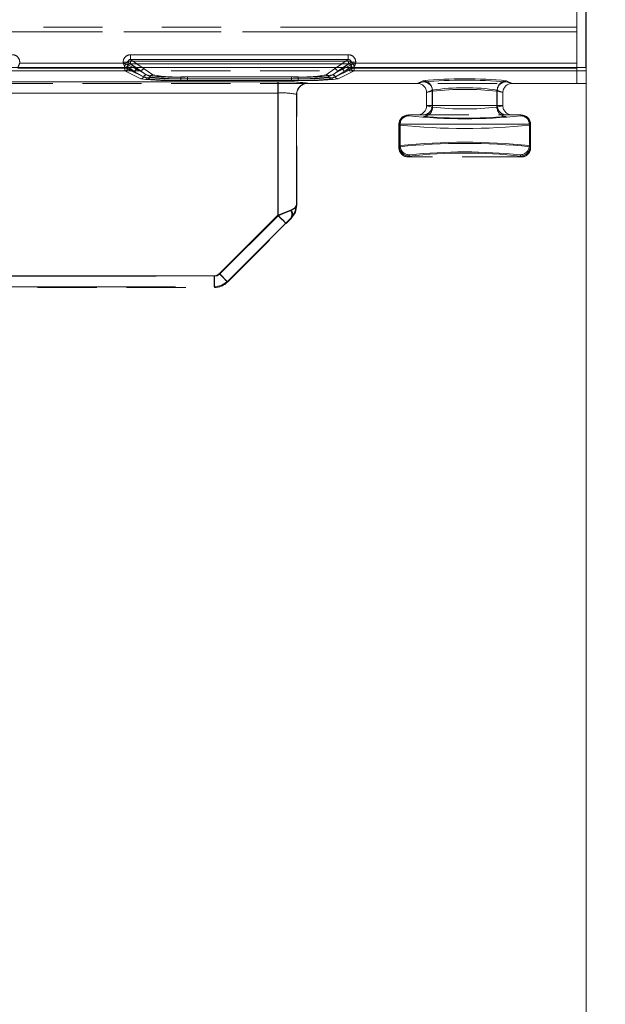
# Model space of a CAD drawing. Units: millimetres. Extents: x 0 to 507, y -3 to 297.
# Drawn here: x 249 to 261, y 238 to 259 of the extents above; entities that cross this region are included whole.
import ezdxf

# ---------------------------------------------------------------- set-up
doc = ezdxf.new("R2010")
doc.units = ezdxf.units.MM
doc.linetypes.add('HIDDEN', pattern=[1.905, 1.27, -0.635])
doc.linetypes.add('PHANTOM', pattern=[12.7, 6.35, -1.27, 1.27, -1.27, 1.27, -1.27])
doc.layers.add('FORMAT', color=7, linetype='Continuous')
doc.styles.add('SLDTEXTSTYLE3', font='TXT', dxfattribs={"width": 0.75})
doc.dimstyles.new('SLDDIMSTYLE0', dxfattribs={"dimtxt": 3, "dimasz": 3, "dimexe": 0, "dimexo": 0.0625, "dimgap": 0.75, "dimtad": 2, "dimlfac": 5, "dimrnd": 1e-09, "dimzin": 12, "dimdsep": 46, "dimtxsty": 'SLDTEXTSTYLE3', "dimsah": 1, "dimcen": 0.09, "dimadec": 0, "dimazin": 3, "dimtfac": 1, "dimtofl": 0, "dimtmove": 0, "dimatfit": 3, "dimfxl": 0, "dimfrac": 2, "dimtolj": 1, "dimtzin": 12, "dimarcsym": 0})
doc.dimstyles.new('SLDDIMSTYLE3', dxfattribs={"dimtxt": 3, "dimasz": 3, "dimexe": 0, "dimexo": 0.0625, "dimgap": 0.75, "dimtad": 2, "dimlfac": 5, "dimrnd": 1e-09, "dimzin": 12, "dimdsep": 46, "dimtxsty": 'SLDTEXTSTYLE3', "dimsah": 1, "dimcen": 0.09, "dimadec": 0, "dimazin": 3, "dimtfac": 1, "dimtmove": 0, "dimatfit": 0, "dimfxl": 0, "dimfrac": 2, "dimtolj": 1, "dimtzin": 12, "dimarcsym": 0})

# ---------------------------------------------------------------- blocks, each defined once
blk = doc.blocks.new('_D_11')
at = {"layer": 'FORMAT'}
for p, q in [((60.912, 251.882), (60.912, 276.133)), ((260.912, 258.462), (260.912, 276.133)), ((60.912, 275.133), (260.912, 275.133))]:
    blk.add_line(p, q, dxfattribs=at)
for points in [[(60.912, 275.133), (63.912, 274.383), (63.912, 275.883)], [(260.912, 275.133), (257.912, 275.883), (257.912, 274.383)]]:
    blk.add_solid(points, dxfattribs=at)
at = {"layer": 'FORMAT', "insert": (154.741, 279.001, 0.02), "char_height": 3, "attachment_point": 1, "style": 'SLDTEXTSTYLE3'}
blk.add_mtext('1000', dxfattribs=at)
blk = doc.blocks.new('_D_12')
at = {"layer": 'FORMAT'}
for p, q in [((260.912, 258.462), (260.912, 276.133)), ((262.912, 200.544), (262.912, 276.133)), ((260.912, 275.133), (255.912, 275.133)), ((262.912, 275.133), (260.912, 275.133)), ((262.912, 275.133), (276.347, 275.133))]:
    blk.add_line(p, q, dxfattribs=at)
for points in [[(260.912, 275.133), (257.912, 275.883), (257.912, 274.383)], [(262.912, 275.133), (265.912, 274.383), (265.912, 275.883)]]:
    blk.add_solid(points, dxfattribs=at)
at = {"layer": 'FORMAT', "insert": (269.476, 279.001, 0.02), "char_height": 3, "attachment_point": 1, "style": 'SLDTEXTSTYLE3'}
blk.add_mtext('10', dxfattribs=at)

msp = doc.modelspace()

# ---------------------------------------------------------------- linework, layer by layer
at = {"color": 7, "linetype": 'Continuous', "lineweight": 15}
for p, q in [((260.7116, 266.4152), (260.7116, 258.5578)), ((260.7116, 258.4579), (260.7116, 258.5578)), ((260.9116, 258.4621), (60.9116, 258.4621)), ((260.9116, 258.4621), (260.9116, 202.5439))]:
    msp.add_line(p, q, dxfattribs=at)
at = {"color": 7, "linetype": 'PHANTOM', "lineweight": 0}
for p, q in [((260.7116, 259.3238), (243.3884, 259.3238)), ((243.3884, 259.2238), (260.7116, 259.2238)), ((260.7116, 259.3238), (243.3885, 259.3238)), ((260.7116, 259.2238), (243.3885, 259.2238)), ((251.1512, 258.736), (251.1512, 258.6362)), ((255.8149, 258.736), (251.1512, 258.736)), ((255.8149, 258.736), (255.8149, 258.6362)), ((248.7747, 258.5578), (248.7747, 258.5766)), ((250.9914, 258.5578), (248.7747, 258.5578)), ((250.9914, 258.5766), (251.091, 258.5766)), ((250.9914, 258.5766), (250.9914, 258.5578)), ((251.3843, 258.3716), (251.091, 258.5766)), ((251.091, 258.5766), (251.091, 258.5179)), ((251.091, 258.5179), (251.0912, 258.5178)), ((251.0912, 258.5178), (251.3843, 258.3716)), ((251.1478, 258.5406), (251.1478, 258.6005)), ((255.8181, 258.6005), (251.1478, 258.6005)), ((251.1478, 258.5406), (251.304, 258.4314)), ((255.8181, 258.5406), (251.1478, 258.5406)), ((251.1479, 258.6005), (255.8182, 258.6005)), ((251.1479, 258.6005), (251.1479, 258.5406)), ((251.1479, 258.5406), (255.8182, 258.5406)), ((251.1479, 258.5406), (251.3041, 258.4314)), ((251.1512, 258.6362), (251.4441, 258.4314)), ((255.8149, 258.6362), (251.1512, 258.6362)), ((255.522, 258.4314), (255.8149, 258.6362)), ((255.8751, 258.5766), (255.5818, 258.3716)), ((255.5818, 258.3716), (255.8749, 258.5178)), ((255.662, 258.4314), (255.8181, 258.5406)), ((255.662, 258.4314), (255.8182, 258.5406)), ((255.8181, 258.6005), (255.8181, 258.5406)), ((255.8182, 258.6005), (255.8182, 258.5406)), ((255.9747, 258.5766), (255.8751, 258.5766)), ((255.8751, 258.5179), (255.8751, 258.5766)), ((255.9747, 258.5578), (255.9747, 258.5766)), ((260.7116, 258.5578), (255.9747, 258.5578)), ((251.0314, 258.4579), (248.7346, 258.4579)), ((251.0314, 258.4579), (248.7347, 258.4579)), ((251.028, 258.4496), (248.738, 258.4496)), ((248.738, 258.4496), (251.0281, 258.4496)), ((248.738, 258.3897), (251.028, 258.3897)), ((248.738, 258.3897), (251.0281, 258.3897)), ((251.028, 258.4496), (251.028, 258.3897)), ((251.0878, 258.4496), (251.028, 258.4496)), ((251.028, 258.3897), (251.3709, 258.2186)), ((251.0281, 258.4496), (251.0879, 258.4496)), ((251.0281, 258.3897), (251.0281, 258.4496)), ((251.0281, 258.3897), (251.3709, 258.2186)), ((251.5109, 258.2186), (251.0314, 258.4579)), ((251.5109, 258.2186), (251.0314, 258.4579)), ((251.2442, 258.3716), (251.0878, 258.4809)), ((251.0878, 258.4809), (251.0878, 258.4496)), ((251.0878, 258.4496), (251.2442, 258.3716)), ((251.0879, 258.4496), (251.0879, 258.4809)), ((251.2443, 258.3716), (251.0879, 258.4809)), ((251.2443, 258.3716), (251.0879, 258.4496)), ((251.3842, 258.3716), (251.2029, 258.4621)), ((251.2442, 258.3716), (251.4276, 258.2599)), ((251.4277, 258.2599), (251.2443, 258.3716)), ((251.3842, 258.3716), (251.2548, 258.4621)), ((251.304, 258.4314), (251.4844, 258.3012)), ((251.3041, 258.4314), (251.4844, 258.3012)), ((251.5676, 258.2599), (251.3842, 258.3716)), ((251.3843, 258.3716), (251.5677, 258.2599)), ((251.4002, 258.4621), (251.444, 258.4314)), ((251.444, 258.4314), (251.6243, 258.3012)), ((251.4441, 258.4314), (251.6244, 258.3012)), ((255.3416, 258.3012), (255.522, 258.4314)), ((255.3417, 258.3012), (255.522, 258.4314)), ((255.5817, 258.3716), (255.3984, 258.2599)), ((255.3984, 258.2599), (255.5818, 258.3716)), ((255.9346, 258.4579), (255.4551, 258.2186)), ((255.9347, 258.4579), (255.4552, 258.2186)), ((255.4816, 258.3012), (255.662, 258.4314)), ((255.4817, 258.3012), (255.662, 258.4314)), ((255.522, 258.4314), (255.5658, 258.4621)), ((255.5384, 258.2599), (255.7217, 258.3716)), ((255.7218, 258.3716), (255.5384, 258.2599)), ((255.7112, 258.4621), (255.5817, 258.3716)), ((255.7631, 258.4621), (255.5817, 258.3716)), ((255.5951, 258.2186), (255.938, 258.3897)), ((255.5952, 258.2186), (255.938, 258.3897)), ((255.8782, 258.4809), (255.7217, 258.3716)), ((255.7217, 258.3716), (255.8782, 258.4496)), ((255.8783, 258.4809), (255.7218, 258.3716)), ((255.8783, 258.4496), (255.7218, 258.3716)), ((255.8782, 258.4496), (255.8782, 258.4809)), ((255.938, 258.4496), (255.8782, 258.4496)), ((255.8783, 258.4809), (255.8783, 258.4496)), ((255.8783, 258.4496), (255.938, 258.4496)), ((260.7116, 258.4579), (255.9346, 258.4579)), ((260.7116, 258.4579), (255.9347, 258.4579)), ((255.938, 258.3897), (255.938, 258.4496)), ((260.7116, 258.4496), (255.938, 258.4496)), ((255.938, 258.4496), (260.7116, 258.4496)), ((255.938, 258.4496), (255.938, 258.3897)), ((255.938, 258.3897), (260.7116, 258.3897)), ((255.938, 258.3897), (260.7116, 258.3897)), ((245.3487, 258.1534), (254.3116, 258.1534)), ((245.3487, 258.1534), (254.3116, 258.1534)), ((254.3068, 258.1534), (245.7629, 258.1534)), ((254.3069, 258.1534), (245.763, 258.1534)), ((252.2277, 258.2593), (252.2277, 258.2219)), ((252.2277, 258.2593), (254.7383, 258.2593)), ((252.2277, 258.1843), (252.2277, 258.2219)), ((252.2277, 258.2219), (254.7383, 258.2219)), ((252.2277, 258.1843), (254.7383, 258.1843)), ((252.2278, 258.2593), (254.7383, 258.2593)), ((252.2278, 258.2219), (252.2278, 258.2593)), ((252.2278, 258.2219), (252.2278, 258.1843)), ((254.7383, 258.2219), (252.2278, 258.2219)), ((252.2278, 258.1843), (254.7383, 258.1843)), ((252.3677, 258.2593), (254.5983, 258.2593)), ((252.3677, 258.2219), (252.3677, 258.2593)), ((252.3677, 258.2219), (252.3677, 258.2593)), ((252.3677, 258.2593), (254.5984, 258.2593)), ((252.3677, 258.2219), (252.3677, 258.1843)), ((254.5983, 258.2219), (252.3677, 258.2219)), ((252.3677, 258.2219), (252.3677, 258.1843)), ((252.3677, 258.2219), (254.5984, 258.2219)), ((254.5983, 258.1843), (252.3677, 258.1843)), ((254.5984, 258.1843), (252.3677, 258.1843)), ((254.3068, 257.9136), (254.3068, 258.1534)), ((254.3069, 258.1534), (254.3069, 257.9136)), ((254.3116, 258.1534), (254.3116, 257.9136)), ((254.3116, 258.1534), (254.3116, 257.9136)), ((254.5983, 258.2593), (254.5983, 258.2219)), ((254.5983, 258.1843), (254.5983, 258.2219)), ((254.5984, 258.2219), (254.5984, 258.2593)), ((254.5984, 258.2219), (254.5984, 258.1843)), ((254.7383, 258.2219), (254.7383, 258.2593)), ((254.7383, 258.2219), (254.7383, 258.1843)), ((254.7383, 258.2219), (254.7383, 258.1843)), ((254.9513, 258.1215), (254.9462, 258.1266)), ((254.9516, 258.1254), (254.9516, 258.1215)), ((254.9516, 258.1215), (254.9516, 258.1254)), ((257.4252, 258.1541), (257.2934, 258.1215)), ((257.4253, 258.1541), (257.2935, 258.1215)), ((257.2949, 258.1215), (257.4156, 258.1772)), ((257.295, 258.1215), (257.4156, 258.1772)), ((259.3297, 258.1215), (259.1979, 258.1541)), ((259.3298, 258.1215), (259.198, 258.1541)), ((259.2076, 258.1772), (259.3282, 258.1215)), ((259.2076, 258.1772), (259.3283, 258.1215)), ((254.3116, 257.9136), (245.3487, 257.9136)), ((245.3487, 257.9136), (254.3116, 257.9136)), ((245.7629, 257.9136), (254.3068, 257.9136)), ((254.3069, 257.9136), (245.763, 257.9136)), ((254.3068, 257.9136), (254.3068, 255.2944)), ((254.3069, 257.9136), (254.3069, 255.2944)), ((254.3116, 257.9136), (254.3116, 255.2827)), ((254.3116, 255.2827), (254.3116, 257.9136)), ((254.7064, 257.8869), (254.7116, 257.8817)), ((254.7064, 257.8869), (254.7064, 255.511)), ((254.7065, 255.511), (254.7065, 257.8869)), ((257.6147, 257.9774), (257.495, 257.9221)), ((257.495, 257.9221), (257.6147, 257.9774)), ((257.495, 257.9228), (257.6222, 257.9543)), ((257.6223, 257.9543), (257.495, 257.9228)), ((257.6147, 257.9774), (257.6147, 257.6433)), ((257.6147, 257.6433), (257.6147, 257.9774)), ((257.6222, 257.6105), (257.6222, 257.9543)), ((257.6223, 257.9543), (257.6223, 257.6105)), ((259.0009, 257.9543), (259.1281, 257.9228)), ((259.0009, 257.9543), (259.0009, 257.6105)), ((259.001, 257.6105), (259.001, 257.9543)), ((259.1282, 257.9228), (259.001, 257.9543)), ((259.0084, 257.9774), (259.0084, 257.6433)), ((259.1281, 257.9221), (259.0084, 257.9774)), ((259.0085, 257.9774), (259.1282, 257.9221)), ((259.0085, 257.9774), (259.0085, 257.6433)), ((257.112, 257.4241), (257.1004, 257.4433)), ((257.112, 257.4241), (257.1005, 257.4433)), ((257.495, 257.6433), (257.6147, 257.6433)), ((257.495, 257.6433), (257.6147, 257.6433)), ((257.6222, 257.6105), (257.495, 257.642)), ((257.6223, 257.6105), (257.495, 257.642)), ((257.6147, 257.6433), (259.0084, 257.6433)), ((259.0085, 257.6433), (257.6147, 257.6433)), ((259.1282, 257.642), (259.0009, 257.6105)), ((259.1282, 257.642), (259.001, 257.6105)), ((259.0084, 257.6433), (259.1281, 257.6433)), ((259.0085, 257.6433), (259.1282, 257.6433)), ((259.5227, 257.4433), (259.5111, 257.4241)), ((256.912, 257.2243), (256.9006, 257.2434)), ((256.9006, 257.2433), (256.9277, 257.2433)), ((256.9007, 257.2434), (256.9121, 257.2243)), ((256.9278, 257.2433), (256.9007, 257.2433)), ((256.912, 257.2243), (256.912, 256.7624)), ((256.9121, 257.2243), (256.9121, 256.7624)), ((256.9277, 257.2433), (256.9277, 256.7885)), ((256.9277, 257.2433), (259.6954, 257.2433)), ((259.6954, 257.2433), (256.9278, 257.2433)), ((256.9278, 256.7885), (256.9278, 257.2433)), ((259.6954, 257.2433), (259.6954, 256.7885)), ((259.6954, 257.2433), (259.7225, 257.2433)), ((259.7226, 257.2433), (259.6954, 257.2433)), ((259.6954, 257.2433), (259.6954, 256.7885)), ((259.7225, 257.2434), (259.7111, 257.2243)), ((259.7111, 257.2243), (259.7226, 257.2434)), ((259.7111, 257.2243), (259.7111, 256.7624)), ((259.7111, 256.7624), (259.7111, 257.2243)), ((256.9006, 256.7433), (256.9277, 256.7885)), ((256.912, 256.7624), (256.9006, 256.7433)), ((256.9007, 256.7433), (256.9278, 256.7885)), ((256.9121, 256.7624), (256.9007, 256.7433)), ((259.6954, 256.7885), (259.7225, 256.7433)), ((259.6954, 256.7885), (259.7226, 256.7433)), ((259.7225, 256.7433), (259.7111, 256.7624)), ((259.7226, 256.7433), (259.7111, 256.7624)), ((257.1004, 256.5433), (257.1277, 256.5887)), ((257.112, 256.5625), (257.1004, 256.5433)), ((257.1277, 256.5887), (257.1005, 256.5433)), ((257.1005, 256.5433), (257.112, 256.5625)), ((259.4954, 256.5887), (259.5227, 256.5433)), ((259.5227, 256.5433), (259.4955, 256.5887)), ((259.5227, 256.5433), (259.5111, 256.5625)), ((254.7116, 255.5089), (254.7064, 255.511)), ((254.3068, 255.2944), (253.0542, 254.0417)), ((254.3069, 255.2944), (253.0542, 254.0417)), ((253.059, 254.0302), (254.3116, 255.2827)), ((253.0591, 254.0302), (254.3116, 255.2827)), ((254.4764, 255.1248), (253.2237, 253.8722)), ((253.2238, 253.8722), (254.4764, 255.1248)), ((245.3487, 253.9833), (252.9459, 253.9833)), ((245.3487, 253.9833), (252.9459, 253.9833)), ((252.9411, 253.9949), (245.7629, 253.9949)), ((252.9412, 253.9949), (245.763, 253.9949)), ((252.9411, 253.9949), (252.9411, 253.7551)), ((252.9412, 253.7551), (252.9412, 253.9949)), ((252.9459, 253.7433), (252.9459, 253.9833)), ((252.9459, 253.9833), (252.9459, 253.7433)), ((253.2286, 253.8604), (253.2237, 253.8722)), ((253.2287, 253.8604), (253.2238, 253.8722)), ((245.7629, 253.7551), (252.9411, 253.7551)), ((245.763, 253.7551), (252.9412, 253.7551)), ((252.9411, 253.7551), (252.946, 253.7433))]:
    msp.add_line(p, q, dxfattribs=at)
at = {"color": 8, "linetype": 'PHANTOM', "lineweight": 0}
for p, q in [((251.1511, 258.736), (255.8149, 258.736)), ((251.1511, 258.736), (251.1511, 258.6362)), ((255.8149, 258.6362), (255.8149, 258.736)), ((248.7746, 258.5578), (250.9914, 258.5578)), ((250.9914, 258.5578), (250.9914, 258.5766)), ((251.091, 258.5766), (250.9914, 258.5766)), ((251.091, 258.5766), (251.091, 258.5179)), ((251.2548, 258.4621), (251.091, 258.5766)), ((251.091, 258.5179), (251.0911, 258.5178)), ((251.2029, 258.4621), (251.0911, 258.5178)), ((251.1511, 258.6362), (255.8149, 258.6362)), ((251.1511, 258.6362), (251.4002, 258.4621)), ((255.5658, 258.4621), (255.8149, 258.6362)), ((255.875, 258.5766), (255.7112, 258.4621)), ((255.8748, 258.5178), (255.7631, 258.4621)), ((255.8748, 258.5178), (255.875, 258.5179)), ((255.875, 258.5179), (255.875, 258.5766)), ((255.9746, 258.5766), (255.875, 258.5766)), ((255.9746, 258.5766), (255.9746, 258.5578)), ((255.9746, 258.5578), (260.7116, 258.5578))]:
    msp.add_line(p, q, dxfattribs=at)
at = {"color": 7, "linetype": 'HIDDEN', "lineweight": 0}
for p, q in [((260.9116, 258.3922), (243.8856, 258.3922)), ((251.0464, 258.4609), (251.0312, 258.4582)), ((251.0314, 258.4579), (251.0312, 258.4582)), ((255.9165, 258.4616), (255.9348, 258.4582)), ((255.9348, 258.4582), (255.9346, 258.4579)), ((260.7116, 258.4579), (260.7116, 258.1215)), ((260.7116, 258.1215), (260.7116, 258.3897)), ((260.9116, 258.1215), (243.8856, 258.1215)), ((254.9516, 258.1215), (254.9513, 258.1215)), ((254.9516, 258.1215), (257.2934, 258.1215)), ((257.2934, 258.1215), (257.2949, 258.1215)), ((259.3282, 258.1215), (259.3297, 258.1215)), ((259.3297, 258.1215), (260.7116, 258.1215)), ((254.7116, 255.509), (254.7116, 257.8856)), ((254.7116, 257.8817), (254.7116, 257.8813)), ((254.7116, 257.8817), (254.7116, 257.8813)), ((254.7116, 255.509), (254.7116, 257.8813)), ((257.495, 257.9221), (257.495, 257.9228)), ((257.495, 257.9221), (257.495, 257.9228)), ((257.495, 257.9221), (257.495, 257.6433)), ((257.495, 257.9221), (257.495, 257.6433)), ((259.1281, 257.9228), (259.1281, 257.9221)), ((259.1281, 257.6433), (259.1281, 257.9221)), ((259.1282, 257.9228), (259.1282, 257.9221)), ((259.1282, 257.6433), (259.1282, 257.9221)), ((257.1004, 257.4433), (257.1007, 257.4433)), ((257.1277, 257.4433), (259.4954, 257.4433)), ((257.495, 257.642), (257.495, 257.6433)), ((257.495, 257.642), (257.495, 257.6433)), ((259.1281, 257.6433), (259.1282, 257.642)), ((259.5224, 257.4433), (259.5227, 257.4433)), ((256.9006, 257.2433), (256.9006, 256.7433)), ((256.9007, 257.2433), (256.9007, 256.7433)), ((259.7225, 256.7433), (259.7225, 257.2433)), ((259.7226, 256.7433), (259.7226, 257.2433)), ((259.5227, 256.5433), (257.1004, 256.5433)), ((253.2287, 253.8605), (254.4813, 255.113)), ((245.3487, 253.7433), (252.9459, 253.7433))]:
    msp.add_line(p, q, dxfattribs=at)
at = {"color": 7, "linetype": 'Continuous', "lineweight": 15, "flags": 128}
for points in [[(250.9914, 258.5578), (251.0142, 258.5487), (251.0331, 258.5412), (251.0589, 258.5308), (251.0815, 258.5218), (251.091, 258.5179)], [(255.9746, 258.5578), (255.9656, 258.535), (255.9581, 258.5161), (255.9476, 258.4902), (255.9386, 258.4676), (255.9348, 258.4582)]]:
    msp.add_lwpolyline(points, dxfattribs=at)
at = {"color": 7, "linetype": 'HIDDEN', "lineweight": 0, "flags": 128}
for points in [[(250.9914, 258.5578), (251.0005, 258.535), (251.008, 258.5161), (251.0184, 258.4902), (251.0275, 258.4676), (251.0313, 258.4582)], [(255.9747, 258.5578), (255.9519, 258.5487), (255.933, 258.5412), (255.9071, 258.5308), (255.8845, 258.5218), (255.8751, 258.5179)], [(254.7064, 255.511), (254.6694, 255.4509), (254.5773, 255.4)], [(254.5845, 255.2304), (254.6733, 255.3592), (254.7064, 255.511)], [(254.7116, 255.509), (254.6811, 255.3559), (254.5944, 255.2262)], [(254.5945, 255.2263), (254.6811, 255.3559), (254.7116, 255.5089)], [(254.6769, 255.3463), (254.6684, 255.3284), (254.6655, 255.3227), (254.6647, 255.3212), (254.6645, 255.3208), (254.6644, 255.3207), (254.6644, 255.3207), (254.6644, 255.3207), (254.6645, 255.3209), (254.6648, 255.3214), (254.6688, 255.3292), (254.6775, 255.3475)], [(254.5944, 255.2262), (254.5425, 255.1743), (254.4813, 255.113)], [(254.6647, 255.3212), (254.6645, 255.3208), (254.6645, 255.3207), (254.6645, 255.3207), (254.6645, 255.3207)]]:
    msp.add_lwpolyline(points, dxfattribs=at)
at = {"color": 7, "linetype": 'PHANTOM', "lineweight": 0, "flags": 128}
for points in [[(254.5773, 255.4), (254.4519, 255.3517), (254.3068, 255.2944)], [(254.5773, 255.4), (254.452, 255.3517), (254.3069, 255.2944)], [(254.3116, 255.2827), (254.4646, 255.344), (254.5944, 255.3959)], [(254.5945, 255.3959), (254.4647, 255.344), (254.3116, 255.2827)], [(254.5944, 255.3959), (254.6811, 255.4478), (254.7116, 255.509)], [(254.7116, 255.509), (254.6812, 255.4478), (254.5945, 255.3959)], [(254.3068, 255.2944), (254.37, 255.2311), (254.4242, 255.177), (254.4614, 255.1398), (254.4764, 255.1248)], [(254.4764, 255.1248), (254.4615, 255.1398), (254.4242, 255.177), (254.3701, 255.2311), (254.3069, 255.2944)], [(254.4813, 255.113), (254.4683, 255.126), (254.4316, 255.1627), (254.3765, 255.2178), (254.3116, 255.2827)], [(254.4813, 255.113), (254.4684, 255.126), (254.4316, 255.1627), (254.3766, 255.2178), (254.3116, 255.2827)], [(254.4764, 255.1248), (254.5344, 255.1822), (254.5845, 255.2304)], [(254.4764, 255.1248), (254.5345, 255.1822), (254.5846, 255.2304)], [(253.0542, 254.0417), (253.0023, 254.0071), (252.9411, 253.9949)], [(252.9411, 253.7551), (253.094, 253.7856), (253.2237, 253.8722)], [(253.0542, 254.0417), (253.0024, 254.0071), (252.9412, 253.9949)], [(253.2238, 253.8722), (253.0941, 253.7856), (252.9412, 253.7551)], [(253.059, 254.0302), (253.0071, 253.9955), (252.9459, 253.9833)], [(252.9459, 253.9833), (253.0072, 253.9955), (253.0591, 254.0302)], [(253.2237, 253.8722), (253.2088, 253.8872), (253.1715, 253.9244), (253.1174, 253.9785), (253.0542, 254.0417)], [(253.0542, 254.0417), (253.1175, 253.9785), (253.1716, 253.9244), (253.2088, 253.8872), (253.2238, 253.8722)], [(253.059, 254.0302), (253.0921, 253.9971), (253.124, 253.9653), (253.1533, 253.9359), (253.179, 253.9102), (253.2001, 253.8891), (253.2158, 253.8734), (253.2255, 253.8637), (253.2287, 253.8605)], [(253.2288, 253.8605), (253.2255, 253.8637), (253.2159, 253.8734), (253.2002, 253.8891), (253.1791, 253.9102), (253.1534, 253.9359), (253.124, 253.9653), (253.0922, 253.9971), (253.0591, 254.0302)]]:
    msp.add_lwpolyline(points, dxfattribs=at)
at = {"color": 7, "linetype": 'PHANTOM', "lineweight": 0}
for centre, radius, start, end in [((248.6152, 258.5766), 0.1595, 0.00479, 90.10942), ((251.1509, 258.5766), 0.1595, 89.89485, 179.99522), ((255.8152, 258.5765), 0.1595, 0.00924, 90.10497), ((251.1476, 258.4809), 0.1196, 89.89288, 179.9955), ((251.1477, 258.4809), 0.1196, 89.88964, 179.99874), ((251.1472, 258.4812), 0.0594, 89.41331, 180.25229), ((251.1473, 258.4812), 0.0594, 89.40889, 180.25671), ((251.1502, 258.5771), 0.0591, 89.0238, 180.5007), ((255.8159, 258.577), 0.0592, 359.56834, 90.91851), ((255.8184, 258.4809), 0.1196, 0.00126, 90.11036), ((255.8188, 258.4812), 0.0594, 359.74974, 90.58466), ((255.8184, 258.4809), 0.1196, 0.0045, 90.10712), ((255.8188, 258.4812), 0.0594, 359.74771, 90.58669), ((251.0277, 258.4498), 0.0601, 270.33546, 359.82857), ((251.0277, 258.4498), 0.0601, 270.34197, 359.82206), ((251.3045, 258.3712), 0.0602, 90.42252, 179.68879), ((251.3045, 258.3712), 0.0602, 90.40623, 179.70508), ((251.4444, 258.3712), 0.0602, 90.40623, 179.70508), ((251.4445, 258.3712), 0.0602, 90.40623, 179.70508), ((251.4848, 258.241), 0.0602, 90.41222, 161.65523), ((251.4849, 258.241), 0.0602, 90.40078, 161.65522), ((252.0619, 261.9347), 3.6791, 260.96772, 272.58213), ((252.062, 261.9347), 3.6791, 260.96772, 272.58213), ((251.6248, 258.241), 0.0602, 90.41234, 161.65511), ((251.6248, 258.241), 0.0602, 90.41222, 161.65523), ((252.2021, 261.9378), 3.6822, 260.97265, 272.5772), ((252.2022, 261.9378), 3.6822, 260.97265, 272.5772), ((254.7638, 261.9385), 3.6829, 267.42391, 279.02624), ((254.7639, 261.9385), 3.6829, 267.42391, 279.02624), ((254.9039, 261.9376), 3.6821, 267.42259, 279.02756), ((254.9039, 261.9376), 3.6821, 267.42259, 279.02756), ((255.3412, 258.2409), 0.0603, 18.35911, 89.57344), ((255.3413, 258.241), 0.0602, 18.34478, 89.59922), ((255.4812, 258.2409), 0.0603, 18.35724, 89.58676), ((255.4812, 258.241), 0.0602, 18.34535, 89.5872), ((255.5215, 258.3712), 0.0602, 0.29492, 89.59377), ((255.5216, 258.3712), 0.0602, 0.29492, 89.59377), ((255.6615, 258.3712), 0.0602, 0.31121, 89.57748), ((255.6616, 258.3712), 0.0602, 0.31114, 89.58898), ((255.9383, 258.4498), 0.0601, 180.17143, 269.66454), ((255.9384, 258.4498), 0.0601, 180.17143, 269.66454), ((251.3705, 258.2787), 0.0601, 270.31012, 341.81865), ((251.3706, 258.2786), 0.0601, 270.30396, 341.83627), ((252.0379, 264.1711), 5.9898, 263.60579, 271.81544), ((252.038, 264.1709), 5.9896, 263.60565, 271.81558), ((252.0501, 262.9154), 4.6969, 262.3844, 272.16716), ((252.0502, 262.9158), 4.6973, 262.38476, 272.16688), ((251.5105, 258.2787), 0.0601, 270.31674, 341.82349), ((251.5106, 258.2787), 0.0601, 270.30521, 341.82356), ((252.1779, 264.1708), 5.9895, 263.60564, 271.81553), ((252.178, 264.1713), 5.99, 263.60592, 271.81531), ((252.1902, 262.9191), 4.7006, 262.38832, 272.16323), ((252.1903, 262.9191), 4.7006, 262.38824, 272.16331), ((254.4572, 254.0896), 4.0666, 83.09373, 92.11963), ((254.4573, 254.0895), 4.0666, 83.09382, 92.11954), ((254.4713, 254.4679), 3.6889, 82.51881, 92.48124), ((254.4713, 254.4678), 3.689, 82.51894, 92.48111), ((254.7757, 262.9202), 4.7017, 267.83789, 277.61055), ((254.7881, 264.1708), 5.9895, 268.18447, 276.39436), ((254.7758, 262.9203), 4.7018, 267.83782, 277.61054), ((254.7881, 264.1709), 5.9896, 268.18442, 276.39435), ((254.9467, 257.8863), 0.2403, 90.12781, 179.87076), ((254.9468, 257.8863), 0.2403, 90.12662, 179.87195), ((254.9514, 257.8855), 0.2399, 89.97185, 179.97548), ((254.928, 264.1711), 5.9898, 268.18456, 276.39421), ((254.9281, 264.1713), 5.99, 268.18469, 276.39408), ((255.4555, 258.2787), 0.0601, 198.17651, 269.68326), ((255.5954, 258.2786), 0.06, 198.15682, 269.70295), ((255.5955, 258.2787), 0.0601, 198.18135, 269.68988), ((258.3116, 248.7033), 9.5162, 84.59724, 95.40276), ((258.3116, 248.7036), 9.5159, 84.59712, 95.40288), ((257.4142, 257.9768), 0.2004, 0.17491, 89.62562), ((257.4143, 257.9768), 0.2004, 0.17687, 89.62367), ((258.3116, 247.6782), 10.5133, 85.16393, 94.83607), ((257.422, 257.954), 0.2002, 0.09619, 89.0801), ((258.3116, 247.6783), 10.5132, 85.16389, 94.83611), ((257.4221, 257.954), 0.2002, 0.09619, 89.0801), ((259.2011, 257.954), 0.2002, 90.9199, 179.90381), ((259.2012, 257.954), 0.2002, 90.92329, 179.89695), ((259.2089, 257.9768), 0.2004, 90.37438, 179.82509), ((259.2089, 257.9768), 0.2004, 90.37639, 179.8265), ((254.4061, 256.397), 1.5199, 78.60297, 93.74523), ((254.4062, 256.397), 1.5199, 78.60297, 93.74523), ((254.4165, 256.5394), 1.3782, 77.63943, 94.3687), ((254.4166, 256.5394), 1.3782, 77.6394, 94.3685), ((258.3116, 253.2804), 4.7485, 81.56068, 98.43932), ((258.3116, 253.2805), 4.7483, 81.5604, 98.4396), ((258.3116, 251.6222), 6.3696, 83.78679, 96.21321), ((258.3116, 251.6223), 6.3694, 83.78669, 96.21331), ((257.1277, 257.2434), 0.2, 90.0115, 180.00622), ((257.1278, 257.2434), 0.2, 90.01155, 180.00958), ((257.4151, 257.6429), 0.1996, 270.1255, 0.12863), ((257.4152, 257.6429), 0.1996, 270.12894, 0.12519), ((257.422, 257.6108), 0.2002, 270.91968, 359.90402), ((257.4221, 257.6108), 0.2002, 270.91968, 359.90402), ((258.3116, 263.9425), 6.3694, 263.78662, 276.21338), ((258.3116, 263.9423), 6.3692, 263.78651, 276.21349), ((259.2011, 257.6108), 0.2002, 180.09598, 269.08032), ((259.2012, 257.6109), 0.2002, 180.10284, 269.07692), ((259.208, 257.6429), 0.1996, 179.87137, 269.8745), ((259.2081, 257.6429), 0.1996, 179.87137, 269.87106), ((259.4954, 257.2434), 0.2, 359.99378, 89.9885), ((259.4955, 257.2434), 0.2, 359.98699, 89.99188), ((257.1122, 257.224), 0.2001, 90.05723, 179.90604), ((258.3116, 271.0544), 13.9007, 264.22167, 275.77833), ((257.1122, 257.224), 0.2001, 90.06065, 179.90603), ((258.3116, 271.0541), 13.9004, 264.22159, 275.77841), ((258.3116, 268.9064), 11.5448, 264.03581, 275.96419), ((258.3116, 268.9065), 11.5449, 264.03583, 275.96417), ((258.3116, 267.8863), 10.513, 265.1638, 274.8362), ((258.3116, 267.8862), 10.5129, 265.16375, 274.83625), ((259.5109, 257.224), 0.2001, 0.09396, 89.94277), ((259.511, 257.224), 0.2001, 0.09254, 89.94078), ((258.3116, 242.9323), 13.9007, 84.22167, 95.77833), ((258.3116, 242.9324), 13.9006, 84.22165, 95.77835), ((258.3116, 243.0876), 13.7707, 84.23258, 95.76742), ((258.3116, 243.0878), 13.7704, 84.2325, 95.7675), ((257.1122, 256.7627), 0.2001, 180.09396, 269.94277), ((257.1122, 256.7627), 0.2001, 180.09397, 269.93935), ((257.1279, 256.7889), 0.2001, 180.09408, 269.94265), ((257.1279, 256.7889), 0.2001, 180.09409, 269.93923), ((258.3116, 245.0802), 11.5448, 84.03581, 95.96419), ((258.3116, 245.0801), 11.5449, 84.03583, 95.96417), ((258.3116, 245.2568), 11.3936, 84.03577, 95.96423), ((258.3116, 245.2566), 11.3938, 84.03583, 95.96417), ((259.4952, 256.7889), 0.2001, 270.05735, 359.90592), ((259.4953, 256.7889), 0.2001, 270.05934, 359.90734), ((259.5109, 256.7627), 0.2001, 270.05723, 359.90604), ((259.511, 256.7627), 0.2001, 270.05922, 359.90746), ((254.4491, 255.3095), 0.1569, 329.71638, 35.19546), ((254.4491, 255.3095), 0.157, 329.7273, 35.1765), ((254.4725, 255.311), 0.1485, 325.16179, 34.83821), ((254.4726, 255.311), 0.1485, 325.16141, 34.83859)]:
    msp.add_arc(centre, radius, start, end, dxfattribs=at)
at = {"color": 8, "linetype": 'PHANTOM', "lineweight": 0}
for centre, radius, start, end in [((251.1508, 258.5766), 0.1595, 89.89058, 179.99521), ((255.8152, 258.5766), 0.1595, 0.00478, 90.10515), ((251.031, 258.518), 0.0601, 270.34237, 359.82166), ((251.1502, 258.577), 0.0592, 89.07507, 180.43808), ((255.8159, 258.5771), 0.0591, 359.50402, 90.97148), ((255.935, 258.518), 0.0601, 180.18983, 269.64614)]:
    msp.add_arc(centre, radius, start, end, dxfattribs=at)
at = {"color": 7, "linetype": 'HIDDEN', "lineweight": 0}
for centre, radius, start, end in [((237.2992, 263.0906), 12.3383, 337.94754, 338.4458), ((246.2834, 246.6429), 12.8114, 67.95932, 68.43919), ((243.8859, 263.336), 12.9989, 337.9602, 338.43313), ((254.9515, 257.8815), 0.24, 90.04873, 179.9527), ((254.9157, 262.9192), 4.7007, 267.8367, 277.61166), ((257.2953, 257.9218), 0.1997, 0.28125, 90.12022), ((259.3277, 257.9219), 0.1996, 89.85549, 179.73962), ((257.1006, 257.2433), 0.2, 90.04405, 179.99011), ((257.1007, 257.2433), 0.2, 90.04165, 179.99252), ((257.2949, 257.6434), 0.2001, 269.76477, 359.59956), ((259.3285, 257.6436), 0.2003, 180.46472, 270.17096), ((259.5225, 257.2433), 0.2, 0.01167, 89.95416), ((259.5226, 257.2433), 0.2, 0.01073, 89.9551), ((257.1005, 256.7432), 0.1999, 179.97479, 269.99104), ((257.1006, 256.7432), 0.1999, 179.97821, 269.98762), ((259.5226, 256.7432), 0.1999, 270.01381, 0.02036), ((259.5227, 256.7432), 0.1999, 270.01038, 0.02379), ((252.9459, 254.1433), 0.4, 270, 315)]:
    msp.add_arc(centre, radius, start, end, dxfattribs=at)
at = {"color": 7, "linetype": 'Continuous', "lineweight": 15}
for centre, radius, start, end in [((262.4668, 263.0906), 12.3383, 201.5542, 202.05246), ((251.0348, 258.516), 0.0563, 281.89886, 2.00665), ((260.6826, 246.6429), 12.8114, 111.56081, 112.04068), ((255.931, 258.5157), 0.0561, 177.74244, 254.93798)]:
    msp.add_arc(centre, radius, start, end, dxfattribs=at)

# ---------------------------------------------------------------- dimensions: what is measured, and where the dimension line sits
at = {"layer": 'FORMAT'}
for p1, dimstyle, picture, middle in [((60.9116, 251.8815), 'SLDDIMSTYLE0', '_D_11', (160.3927, 275.1334)), ((262.9116, 200.5439), 'SLDDIMSTYLE3', '_D_12', (272.9116, 275.1334))]:
    dim = msp.add_linear_dim(base=(260.9116, 275.1334), p1=p1, p2=(260.9116, 258.4621), dimstyle=dimstyle, dxfattribs=at)
    dim.commit()
    dim.dimension.update_dxf_attribs({"geometry": picture, "text_midpoint": middle, "dimtype": 160})

doc.saveas('drawing.dxf')
